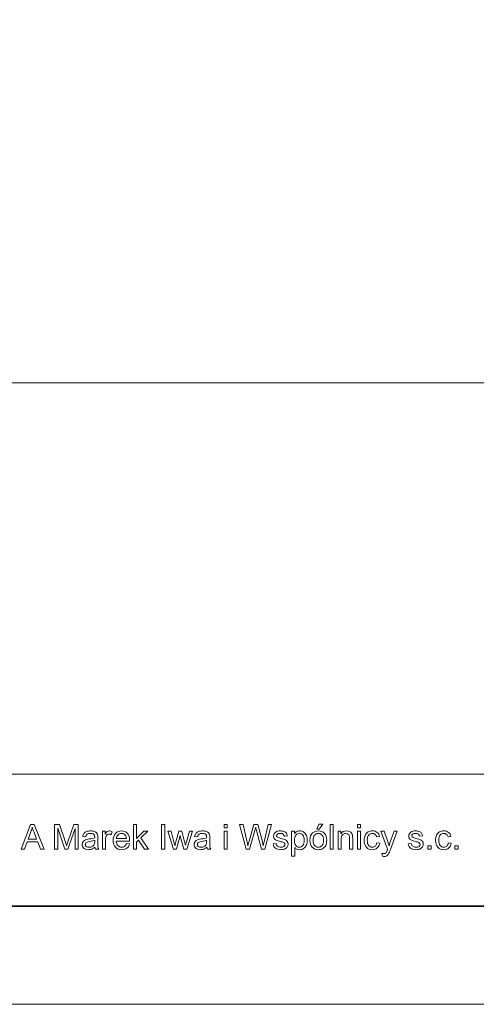
# Model space of a CAD drawing. Units: millimetres. Extents: x -2389 to 2611, y 2740 to 6740.
# Drawn here: x 1508 to 1972, y 2740 to 3740 of the extents above; entities that cross this region are included whole.
import ezdxf

# ---------------------------------------------------------------- set-up
doc = ezdxf.new("R2010")
doc.units = ezdxf.units.MM
doc.header["$MEASUREMENT"] = 0
doc.layers.add('Warstwa 1_Pen_No__1', color=7, linetype='Continuous', lineweight=13)

msp = doc.modelspace()

# ---------------------------------------------------------------- linework, layer by layer
at = {"layer": 'Warstwa 1_Pen_No__1', "linetype": 'Continuous', "flags": 128}
for points in [[(-2388.6, 2740.3), (2611.4, 2740.3), (2611.4, 6740.3), (-2388.6, 6740.3)], [(-2288.6, 2840.3), (2511.4, 2840.3), (2511.4, 6640.3), (-2288.6, 6640.3)], [(540.4, 2839.7), (2511.4, 2839.7), (2511.4, 3371.5), (540.4, 3371.5)], [(540.4, 2839.7), (2511.4, 2839.7), (2511.4, 2974), (540.4, 2974)]]:
    msp.add_lwpolyline(points, close=True, dxfattribs=at)
at = {"layer": 'Warstwa 1_Pen_No__1', "linetype": 'Continuous'}
for points, knots in [([(1509.6, 2897.7), (1509.6, 2897.7), (1519.3, 2923), (1519.3, 2923), (1519.3, 2923), (1522.9, 2923), (1522.9, 2923), (1522.9, 2923), (1533.2, 2897.7), (1533.2, 2897.7), (1533.2, 2897.7), (1529.4, 2897.7), (1529.4, 2897.7), (1529.4, 2897.7), (1526.5, 2905.3), (1526.5, 2905.3), (1526.5, 2905.3), (1515.9, 2905.3), (1515.9, 2905.3), (1515.9, 2905.3), (1513.1, 2897.7), (1513.1, 2897.7), (1513.1, 2897.7), (1509.6, 2897.7), (1509.6, 2897.7), (1509.6, 2897.7), (1509.6, 2897.7), (1509.6, 2897.7)], [0, 0, 0, 0, 1, 1, 1, 2, 2, 2, 3, 3, 3, 4, 4, 4, 5, 5, 5, 6, 6, 6, 7, 7, 7, 8, 8, 8, 9, 9, 9, 9]), ([(1516.9, 2908.1), (1516.9, 2908.1), (1525.4, 2908.1), (1525.4, 2908.1), (1525.4, 2908.1), (1522.8, 2915.1), (1522.8, 2915.1), (1522, 2917.2), (1521.4, 2918.9), (1521, 2920.3)], [0, 0, 0, 0, 1, 1, 1, 2, 2, 2, 3, 3, 3, 3]), ([(1521, 2920.3), (1520.7, 2918.7), (1520.2, 2917.1), (1519.6, 2915.5), (1519.6, 2915.5), (1516.9, 2908.1), (1516.9, 2908.1)], [0, 0, 0, 0, 1, 1, 1, 2, 2, 2, 2]), ([(1543.6, 2897.7), (1543.6, 2897.7), (1543.6, 2923), (1543.6, 2923), (1543.6, 2923), (1548.7, 2923), (1548.7, 2923), (1548.7, 2923), (1554.7, 2905.1), (1554.7, 2905.1), (1555.2, 2903.4), (1555.6, 2902.2), (1555.9, 2901.3)], [0, 0, 0, 0, 1, 1, 1, 2, 2, 2, 3, 3, 3, 4, 4, 4, 4]), ([(1555.9, 2901.3), (1556.1, 2902.2), (1556.6, 2903.6), (1557.2, 2905.4), (1557.2, 2905.4), (1563.2, 2923), (1563.2, 2923), (1563.2, 2923), (1567.7, 2923), (1567.7, 2923), (1567.7, 2923), (1567.7, 2897.7), (1567.7, 2897.7), (1567.7, 2897.7), (1564.5, 2897.7), (1564.5, 2897.7), (1564.5, 2897.7), (1564.5, 2918.8), (1564.5, 2918.8), (1564.5, 2918.8), (1557.2, 2897.7), (1557.2, 2897.7), (1557.2, 2897.7), (1554.2, 2897.7), (1554.2, 2897.7), (1554.2, 2897.7), (1546.9, 2919.2), (1546.9, 2919.2), (1546.9, 2919.2), (1546.9, 2897.7), (1546.9, 2897.7), (1546.9, 2897.7), (1543.6, 2897.7), (1543.6, 2897.7)], [0, 0, 0, 0, 1, 1, 1, 2, 2, 2, 3, 3, 3, 4, 4, 4, 5, 5, 5, 6, 6, 6, 7, 7, 7, 8, 8, 8, 9, 9, 9, 10, 10, 10, 11, 11, 11, 11]), ([(1623.7, 2897.7), (1623.7, 2897.7), (1623.7, 2923), (1623.7, 2923), (1623.7, 2923), (1626.8, 2923), (1626.8, 2923), (1626.8, 2923), (1626.8, 2908.6), (1626.8, 2908.6), (1626.8, 2908.6), (1634.2, 2916), (1634.2, 2916), (1634.2, 2916), (1638.2, 2916), (1638.2, 2916), (1638.2, 2916), (1631.2, 2909.2), (1631.2, 2909.2), (1631.2, 2909.2), (1638.9, 2897.7), (1638.9, 2897.7), (1638.9, 2897.7), (1635.1, 2897.7), (1635.1, 2897.7), (1635.1, 2897.7), (1629, 2907.1), (1629, 2907.1), (1629, 2907.1), (1626.8, 2904.9), (1626.8, 2904.9), (1626.8, 2904.9), (1626.8, 2897.7), (1626.8, 2897.7), (1626.8, 2897.7), (1623.7, 2897.7), (1623.7, 2897.7), (1623.7, 2897.7), (1623.7, 2897.7), (1623.7, 2897.7)], [0, 0, 0, 0, 1, 1, 1, 2, 2, 2, 3, 3, 3, 4, 4, 4, 5, 5, 5, 6, 6, 6, 7, 7, 7, 8, 8, 8, 9, 9, 9, 10, 10, 10, 11, 11, 11, 12, 12, 12, 13, 13, 13, 13]), ([(1652.1, 2897.7), (1652.1, 2897.7), (1652.1, 2923), (1652.1, 2923), (1652.1, 2923), (1655.5, 2923), (1655.5, 2923), (1655.5, 2923), (1655.5, 2897.7), (1655.5, 2897.7), (1655.5, 2897.7), (1652.1, 2897.7), (1652.1, 2897.7), (1652.1, 2897.7), (1652.1, 2897.7), (1652.1, 2897.7)], [0, 0, 0, 0, 1, 1, 1, 2, 2, 2, 3, 3, 3, 4, 4, 4, 5, 5, 5, 5]), ([(1715.9, 2919.4), (1715.9, 2919.4), (1715.9, 2923), (1715.9, 2923), (1715.9, 2923), (1719, 2923), (1719, 2923), (1719, 2923), (1719, 2919.4), (1719, 2919.4), (1719, 2919.4), (1715.9, 2919.4), (1715.9, 2919.4), (1715.9, 2919.4), (1715.9, 2919.4), (1715.9, 2919.4)], [0, 0, 0, 0, 1, 1, 1, 2, 2, 2, 3, 3, 3, 4, 4, 4, 5, 5, 5, 5]), ([(1738.3, 2897.7), (1738.3, 2897.7), (1731.6, 2923), (1731.6, 2923), (1731.6, 2923), (1735, 2923), (1735, 2923), (1735, 2923), (1738.9, 2906.4), (1738.9, 2906.4), (1739.3, 2904.7), (1739.6, 2902.9), (1739.9, 2901.2)], [0, 0, 0, 0, 1, 1, 1, 2, 2, 2, 3, 3, 3, 4, 4, 4, 4]), ([(1739.9, 2901.2), (1740.6, 2903.9), (1741, 2905.5), (1741.1, 2905.9), (1741.1, 2905.9), (1745.9, 2923), (1745.9, 2923), (1745.9, 2923), (1749.9, 2923), (1749.9, 2923), (1749.9, 2923), (1753.5, 2910.2), (1753.5, 2910.2), (1754.4, 2907), (1755.1, 2904), (1755.5, 2901.2)], [0, 0, 0, 0, 1, 1, 1, 2, 2, 2, 3, 3, 3, 4, 4, 4, 5, 5, 5, 5]), ([(1755.5, 2901.2), (1755.8, 2902.8), (1756.2, 2904.7), (1756.8, 2906.7), (1756.8, 2906.7), (1760.7, 2923), (1760.7, 2923), (1760.7, 2923), (1764.1, 2923), (1764.1, 2923), (1764.1, 2923), (1757.2, 2897.7), (1757.2, 2897.7), (1757.2, 2897.7), (1753.9, 2897.7), (1753.9, 2897.7), (1753.9, 2897.7), (1748.6, 2916.9), (1748.6, 2916.9), (1748.2, 2918.5), (1747.9, 2919.5), (1747.8, 2919.9)], [0, 0, 0, 0, 1, 1, 1, 2, 2, 2, 3, 3, 3, 4, 4, 4, 5, 5, 5, 6, 6, 6, 7, 7, 7, 7]), ([(1809.8, 2918.3), (1809.8, 2918.3), (1812.1, 2923.1), (1812.1, 2923.1), (1812.1, 2923.1), (1816.1, 2923.1), (1816.1, 2923.1), (1816.1, 2923.1), (1812.3, 2918.3), (1812.3, 2918.3), (1812.3, 2918.3), (1809.8, 2918.3), (1809.8, 2918.3), (1809.8, 2918.3), (1809.8, 2918.3), (1809.8, 2918.3)], [0, 0, 0, 0, 1, 1, 1, 2, 2, 2, 3, 3, 3, 4, 4, 4, 5, 5, 5, 5]), ([(1823.6, 2897.7), (1823.6, 2897.7), (1823.6, 2923), (1823.6, 2923), (1823.6, 2923), (1826.7, 2923), (1826.7, 2923), (1826.7, 2923), (1826.7, 2897.7), (1826.7, 2897.7), (1826.7, 2897.7), (1823.6, 2897.7), (1823.6, 2897.7), (1823.6, 2897.7), (1823.6, 2897.7), (1823.6, 2897.7)], [0, 0, 0, 0, 1, 1, 1, 2, 2, 2, 3, 3, 3, 4, 4, 4, 5, 5, 5, 5]), ([(1851.2, 2919.4), (1851.2, 2919.4), (1851.2, 2923), (1851.2, 2923), (1851.2, 2923), (1854.3, 2923), (1854.3, 2923), (1854.3, 2923), (1854.3, 2919.4), (1854.3, 2919.4), (1854.3, 2919.4), (1851.2, 2919.4), (1851.2, 2919.4), (1851.2, 2919.4), (1851.2, 2919.4), (1851.2, 2919.4)], [0, 0, 0, 0, 1, 1, 1, 2, 2, 2, 3, 3, 3, 4, 4, 4, 5, 5, 5, 5]), ([(1576.8, 2913.1), (1576.1, 2912.6), (1575.6, 2911.7), (1575.3, 2910.4), (1575.3, 2910.4), (1572.2, 2910.8), (1572.2, 2910.8), (1572.5, 2912.1), (1573, 2913.1), (1573.6, 2913.9)], [0, 0, 0, 0, 1, 1, 1, 2, 2, 2, 3, 3, 3, 3]), ([(1573.6, 2913.9), (1574.2, 2914.7), (1575.1, 2915.3), (1576.3, 2915.8), (1577.5, 2916.2), (1578.9, 2916.4), (1580.5, 2916.4), (1582, 2916.4), (1583.3, 2916.2), (1584.3, 2915.9)], [0, 0, 0, 0, 1, 1, 1, 2, 2, 2, 3, 3, 3, 3]), ([(1583.6, 2912.8), (1582.8, 2913.5), (1581.6, 2913.8), (1580, 2913.8), (1578.6, 2913.8), (1577.5, 2913.6), (1576.8, 2913.1)], [0, 0, 0, 0, 1, 1, 1, 2, 2, 2, 2]), ([(1584.4, 2909.3), (1584.4, 2909.7), (1584.4, 2910), (1584.4, 2910.1), (1584.4, 2911.4), (1584.1, 2912.3), (1583.6, 2912.8)], [0, 0, 0, 0, 1, 1, 1, 2, 2, 2, 2]), ([(1587.4, 2912.4), (1587.5, 2911.8), (1587.6, 2910.9), (1587.6, 2909.5), (1587.6, 2909.5), (1587.6, 2905.4), (1587.6, 2905.4), (1587.6, 2902.5), (1587.6, 2900.7), (1587.8, 2899.9)], [0, 0, 0, 0, 1, 1, 1, 2, 2, 2, 3, 3, 3, 3]), ([(1592.3, 2897.7), (1592.3, 2897.7), (1592.3, 2916), (1592.3, 2916), (1592.3, 2916), (1595.1, 2916), (1595.1, 2916), (1595.1, 2916), (1595.1, 2913.2), (1595.1, 2913.2), (1595.8, 2914.5), (1596.5, 2915.4), (1597.1, 2915.8)], [0, 0, 0, 0, 1, 1, 1, 2, 2, 2, 3, 3, 3, 4, 4, 4, 4]), ([(1595.9, 2910.9), (1595.6, 2909.8), (1595.4, 2908.6), (1595.4, 2907.3), (1595.4, 2907.3), (1595.4, 2897.7), (1595.4, 2897.7), (1595.4, 2897.7), (1592.3, 2897.7), (1592.3, 2897.7)], [0, 0, 0, 0, 1, 1, 1, 2, 2, 2, 3, 3, 3, 3]), ([(1597.1, 2915.8), (1597.7, 2916.2), (1598.4, 2916.4), (1599.1, 2916.4), (1600.1, 2916.4), (1601.2, 2916.1), (1602.3, 2915.4), (1602.3, 2915.4), (1601.2, 2912.5), (1601.2, 2912.5), (1600.4, 2913), (1599.7, 2913.2), (1598.9, 2913.2), (1598.2, 2913.2), (1597.6, 2913), (1597.1, 2912.6)], [0, 0, 0, 0, 1, 1, 1, 2, 2, 2, 3, 3, 3, 4, 4, 4, 5, 5, 5, 5]), ([(1605.4, 2899.8), (1603.9, 2901.4), (1603.1, 2903.7), (1603.1, 2906.7), (1603.1, 2909.8), (1603.9, 2912.2), (1605.5, 2913.9)], [0, 0, 0, 0, 1, 1, 1, 2, 2, 2, 2]), ([(1605.5, 2913.9), (1607, 2915.6), (1609.1, 2916.4), (1611.6, 2916.4), (1614.1, 2916.4), (1616.1, 2915.6), (1617.6, 2913.9)], [0, 0, 0, 0, 1, 1, 1, 2, 2, 2, 2]), ([(1617.6, 2913.9), (1619.2, 2912.2), (1619.9, 2909.9), (1619.9, 2906.9), (1619.9, 2906.7), (1619.9, 2906.4), (1619.9, 2906.1), (1619.9, 2906.1), (1606.3, 2906.1), (1606.3, 2906.1), (1606.4, 2904), (1607, 2902.5), (1608, 2901.4)], [0, 0, 0, 0, 1, 1, 1, 2, 2, 2, 3, 3, 3, 4, 4, 4, 4]), ([(1615.5, 2912.1), (1614.5, 2913.3), (1613.2, 2913.9), (1611.7, 2913.9), (1610.2, 2913.9), (1609, 2913.4), (1608.1, 2912.4), (1607.1, 2911.5), (1606.6, 2910.2), (1606.4, 2908.6)], [0, 0, 0, 0, 1, 1, 1, 2, 2, 2, 3, 3, 3, 3]), ([(1606.4, 2908.6), (1606.4, 2908.6), (1616.7, 2908.6), (1616.7, 2908.6), (1616.5, 2910.1), (1616.1, 2911.3), (1615.5, 2912.1)], [0, 0, 0, 0, 1, 1, 1, 2, 2, 2, 2]), ([(1664.3, 2897.7), (1664.3, 2897.7), (1658.7, 2916), (1658.7, 2916), (1658.7, 2916), (1662, 2916), (1662, 2916), (1662, 2916), (1664.9, 2905.4), (1664.9, 2905.4), (1664.9, 2905.4), (1665.9, 2901.5), (1665.9, 2901.5), (1666, 2901.7), (1666.3, 2903), (1666.9, 2905.3), (1666.9, 2905.3), (1669.8, 2916), (1669.8, 2916), (1669.8, 2916), (1673, 2916), (1673, 2916), (1673, 2916), (1675.7, 2905.4), (1675.7, 2905.4), (1675.7, 2905.4), (1676.6, 2901.9), (1676.6, 2901.9), (1676.6, 2901.9), (1677.7, 2905.4), (1677.7, 2905.4), (1677.7, 2905.4), (1680.8, 2916), (1680.8, 2916), (1680.8, 2916), (1683.8, 2916), (1683.8, 2916), (1683.8, 2916), (1678.1, 2897.7), (1678.1, 2897.7), (1678.1, 2897.7), (1674.9, 2897.7), (1674.9, 2897.7), (1674.9, 2897.7), (1672, 2908.7), (1672, 2908.7), (1672, 2908.7), (1671.3, 2911.8), (1671.3, 2911.8), (1671.3, 2911.8), (1667.6, 2897.7), (1667.6, 2897.7), (1667.6, 2897.7), (1664.3, 2897.7), (1664.3, 2897.7), (1664.3, 2897.7), (1664.3, 2897.7), (1664.3, 2897.7)], [0, 0, 0, 0, 1, 1, 1, 2, 2, 2, 3, 3, 3, 4, 4, 4, 5, 5, 5, 6, 6, 6, 7, 7, 7, 8, 8, 8, 9, 9, 9, 10, 10, 10, 11, 11, 11, 12, 12, 12, 13, 13, 13, 14, 14, 14, 15, 15, 15, 16, 16, 16, 17, 17, 17, 18, 18, 18, 19, 19, 19, 19]), ([(1690.5, 2913.1), (1689.8, 2912.6), (1689.3, 2911.7), (1689, 2910.4), (1689, 2910.4), (1685.9, 2910.8), (1685.9, 2910.8), (1686.2, 2912.1), (1686.7, 2913.1), (1687.3, 2913.9)], [0, 0, 0, 0, 1, 1, 1, 2, 2, 2, 3, 3, 3, 3]), ([(1687.3, 2913.9), (1687.9, 2914.7), (1688.8, 2915.3), (1690, 2915.8), (1691.2, 2916.2), (1692.6, 2916.4), (1694.2, 2916.4), (1695.7, 2916.4), (1697, 2916.2), (1698, 2915.9)], [0, 0, 0, 0, 1, 1, 1, 2, 2, 2, 3, 3, 3, 3]), ([(1697.3, 2912.8), (1696.5, 2913.5), (1695.3, 2913.8), (1693.7, 2913.8), (1692.3, 2913.8), (1691.2, 2913.6), (1690.5, 2913.1)], [0, 0, 0, 0, 1, 1, 1, 2, 2, 2, 2]), ([(1698.1, 2909.3), (1698.1, 2909.7), (1698.1, 2910), (1698.1, 2910.1), (1698.1, 2911.4), (1697.8, 2912.3), (1697.3, 2912.8)], [0, 0, 0, 0, 1, 1, 1, 2, 2, 2, 2]), ([(1701.1, 2912.4), (1701.2, 2911.8), (1701.3, 2910.9), (1701.3, 2909.5), (1701.3, 2909.5), (1701.3, 2905.4), (1701.3, 2905.4), (1701.3, 2902.5), (1701.3, 2900.7), (1701.5, 2899.9)], [0, 0, 0, 0, 1, 1, 1, 2, 2, 2, 3, 3, 3, 3]), ([(1715.9, 2897.7), (1715.9, 2897.7), (1715.9, 2916), (1715.9, 2916), (1715.9, 2916), (1719, 2916), (1719, 2916), (1719, 2916), (1719, 2897.7), (1719, 2897.7), (1719, 2897.7), (1715.9, 2897.7), (1715.9, 2897.7), (1715.9, 2897.7), (1715.9, 2897.7), (1715.9, 2897.7)], [0, 0, 0, 0, 1, 1, 1, 2, 2, 2, 3, 3, 3, 4, 4, 4, 5, 5, 5, 5]), ([(1747.8, 2919.9), (1747.6, 2918.7), (1747.3, 2917.8), (1747.1, 2916.9), (1747.1, 2916.9), (1741.7, 2897.7), (1741.7, 2897.7), (1741.7, 2897.7), (1738.3, 2897.7), (1738.3, 2897.7)], [0, 0, 0, 0, 1, 1, 1, 2, 2, 2, 3, 3, 3, 3]), ([(1768.8, 2906.9), (1767.9, 2907.4), (1767.2, 2907.9), (1766.8, 2908.7), (1766.3, 2909.4), (1766.1, 2910.2), (1766.1, 2911.1), (1766.1, 2912), (1766.3, 2912.7), (1766.6, 2913.4)], [0, 0, 0, 0, 1, 1, 1, 2, 2, 2, 3, 3, 3, 3]), ([(1770, 2913.1), (1769.4, 2912.7), (1769.1, 2912.1), (1769.1, 2911.5), (1769.1, 2911.1), (1769.2, 2910.7), (1769.5, 2910.4)], [0, 0, 0, 0, 1, 1, 1, 2, 2, 2, 2]), ([(1775.8, 2913.1), (1775.2, 2913.6), (1774.2, 2913.9), (1773, 2913.9), (1771.6, 2913.9), (1770.6, 2913.6), (1770, 2913.1)], [0, 0, 0, 0, 1, 1, 1, 2, 2, 2, 2]), ([(1770.1, 2916), (1771, 2916.3), (1771.9, 2916.4), (1772.8, 2916.4), (1774.2, 2916.4), (1775.5, 2916.2), (1776.6, 2915.8), (1777.7, 2915.4), (1778.5, 2914.8), (1779, 2914.1)], [0, 0, 0, 0, 1, 1, 1, 2, 2, 2, 3, 3, 3, 3]), ([(1779, 2914.1), (1779.5, 2913.4), (1779.9, 2912.5), (1780.1, 2911.3), (1780.1, 2911.3), (1777, 2910.9), (1777, 2910.9), (1776.9, 2911.8), (1776.5, 2912.5), (1775.8, 2913.1)], [0, 0, 0, 0, 1, 1, 1, 2, 2, 2, 3, 3, 3, 3]), ([(1784.4, 2890.7), (1784.4, 2890.7), (1784.4, 2916), (1784.4, 2916), (1784.4, 2916), (1787.3, 2916), (1787.3, 2916), (1787.3, 2916), (1787.3, 2913.6), (1787.3, 2913.6), (1787.9, 2914.5), (1788.7, 2915.2), (1789.5, 2915.7)], [0, 0, 0, 0, 1, 1, 1, 2, 2, 2, 3, 3, 3, 4, 4, 4, 4]), ([(1795.7, 2912.2), (1794.8, 2913.4), (1793.6, 2914), (1792.3, 2914), (1791, 2914), (1789.8, 2913.4), (1788.8, 2912.1), (1787.8, 2910.9), (1787.2, 2909.1), (1787.2, 2906.7)], [0, 0, 0, 0, 1, 1, 1, 2, 2, 2, 3, 3, 3, 3]), ([(1789.5, 2915.7), (1790.4, 2916.2), (1791.4, 2916.4), (1792.6, 2916.4), (1794.1, 2916.4), (1795.5, 2916), (1796.7, 2915.2)], [0, 0, 0, 0, 1, 1, 1, 2, 2, 2, 2]), ([(1795.7, 2901.6), (1796.7, 2902.7), (1797.2, 2904.6), (1797.2, 2907), (1797.2, 2909.3), (1796.7, 2911.1), (1795.7, 2912.2)], [0, 0, 0, 0, 1, 1, 1, 2, 2, 2, 2]), ([(1799.4, 2911.8), (1800, 2910.3), (1800.3, 2908.7), (1800.3, 2907), (1800.3, 2905.1), (1800, 2903.4), (1799.3, 2901.9)], [0, 0, 0, 0, 1, 1, 1, 2, 2, 2, 2]), ([(1802.9, 2906.8), (1802.9, 2910.2), (1803.8, 2912.7), (1805.7, 2914.4), (1807.3, 2915.7), (1809.2, 2916.4), (1811.5, 2916.4), (1814, 2916.4), (1816.1, 2915.6), (1817.7, 2913.9)], [0, 0, 0, 0, 1, 1, 1, 2, 2, 2, 3, 3, 3, 3]), ([(1815.3, 2901.6), (1816.3, 2902.8), (1816.9, 2904.5), (1816.9, 2906.9), (1816.9, 2909.2), (1816.3, 2910.9), (1815.3, 2912.1), (1814.3, 2913.3), (1813, 2913.8), (1811.5, 2913.8), (1809.9, 2913.8), (1808.7, 2913.3), (1807.6, 2912.1), (1806.6, 2910.9), (1806.1, 2909.2), (1806.1, 2906.8)], [0, 0, 0, 0, 1, 1, 1, 2, 2, 2, 3, 3, 3, 4, 4, 4, 5, 5, 5, 5]), ([(1817.7, 2913.9), (1819.3, 2912.3), (1820, 2910), (1820, 2907.1), (1820, 2904.7), (1819.7, 2902.9), (1819, 2901.5)], [0, 0, 0, 0, 1, 1, 1, 2, 2, 2, 2]), ([(1831.5, 2897.7), (1831.5, 2897.7), (1831.5, 2916), (1831.5, 2916), (1831.5, 2916), (1834.3, 2916), (1834.3, 2916), (1834.3, 2916), (1834.3, 2913.4), (1834.3, 2913.4), (1835.7, 2915.4), (1837.6, 2916.4), (1840.1, 2916.4), (1841.2, 2916.4), (1842.2, 2916.2), (1843.2, 2915.8)], [0, 0, 0, 0, 1, 1, 1, 2, 2, 2, 3, 3, 3, 4, 4, 4, 5, 5, 5, 5]), ([(1836.1, 2912.5), (1835.1, 2911.6), (1834.6, 2910), (1834.6, 2907.7), (1834.6, 2907.7), (1834.6, 2897.7), (1834.6, 2897.7), (1834.6, 2897.7), (1831.5, 2897.7), (1831.5, 2897.7)], [0, 0, 0, 0, 1, 1, 1, 2, 2, 2, 3, 3, 3, 3]), ([(1841.6, 2913.2), (1841, 2913.5), (1840.3, 2913.7), (1839.5, 2913.7), (1838.2, 2913.7), (1837, 2913.3), (1836.1, 2912.5)], [0, 0, 0, 0, 1, 1, 1, 2, 2, 2, 2]), ([(1846.2, 2912), (1846.3, 2911.4), (1846.4, 2910.4), (1846.4, 2908.9), (1846.4, 2908.9), (1846.4, 2897.7), (1846.4, 2897.7), (1846.4, 2897.7), (1843.3, 2897.7), (1843.3, 2897.7), (1843.3, 2897.7), (1843.3, 2908.8), (1843.3, 2908.8), (1843.3, 2910.1), (1843.2, 2911), (1842.9, 2911.7)], [0, 0, 0, 0, 1, 1, 1, 2, 2, 2, 3, 3, 3, 4, 4, 4, 5, 5, 5, 5]), ([(1851.2, 2897.7), (1851.2, 2897.7), (1851.2, 2916), (1851.2, 2916), (1851.2, 2916), (1854.3, 2916), (1854.3, 2916), (1854.3, 2916), (1854.3, 2897.7), (1854.3, 2897.7), (1854.3, 2897.7), (1851.2, 2897.7), (1851.2, 2897.7), (1851.2, 2897.7), (1851.2, 2897.7), (1851.2, 2897.7)], [0, 0, 0, 0, 1, 1, 1, 2, 2, 2, 3, 3, 3, 4, 4, 4, 5, 5, 5, 5]), ([(1860.3, 2899.7), (1858.8, 2901.4), (1858, 2903.7), (1858, 2906.8), (1858, 2908.8), (1858.4, 2910.5), (1859, 2912)], [0, 0, 0, 0, 1, 1, 1, 2, 2, 2, 2]), ([(1862.7, 2912.2), (1861.7, 2911.1), (1861.2, 2909.3), (1861.2, 2906.9), (1861.2, 2904.4), (1861.7, 2902.6), (1862.6, 2901.5), (1863.6, 2900.4), (1864.8, 2899.8), (1866.3, 2899.8), (1867.5, 2899.8), (1868.5, 2900.2), (1869.4, 2901), (1870.2, 2901.7), (1870.7, 2902.8), (1870.9, 2904.4)], [0, 0, 0, 0, 1, 1, 1, 2, 2, 2, 3, 3, 3, 4, 4, 4, 5, 5, 5, 5]), ([(1862, 2915.3), (1863.3, 2916), (1864.8, 2916.4), (1866.4, 2916.4), (1868.4, 2916.4), (1870, 2915.9), (1871.2, 2914.9)], [0, 0, 0, 0, 1, 1, 1, 2, 2, 2, 2]), ([(1869.1, 2912.9), (1868.4, 2913.5), (1867.5, 2913.9), (1866.5, 2913.9), (1864.9, 2913.9), (1863.7, 2913.3), (1862.7, 2912.2)], [0, 0, 0, 0, 1, 1, 1, 2, 2, 2, 2]), ([(1871.2, 2914.9), (1872.5, 2913.9), (1873.3, 2912.5), (1873.7, 2910.6), (1873.7, 2910.6), (1870.7, 2910.2), (1870.7, 2910.2), (1870.4, 2911.4), (1869.9, 2912.3), (1869.1, 2912.9)], [0, 0, 0, 0, 1, 1, 1, 2, 2, 2, 3, 3, 3, 3]), ([(1881.5, 2896.9), (1881.6, 2897.1), (1881.7, 2897.3), (1881.8, 2897.7), (1881.8, 2897.7), (1874.9, 2916), (1874.9, 2916), (1874.9, 2916), (1878.2, 2916), (1878.2, 2916), (1878.2, 2916), (1882, 2905.4), (1882, 2905.4), (1882.5, 2904.1), (1882.9, 2902.6), (1883.3, 2901.2)], [0, 0, 0, 0, 1, 1, 1, 2, 2, 2, 3, 3, 3, 4, 4, 4, 5, 5, 5, 5]), ([(1883.3, 2901.2), (1883.7, 2902.6), (1884.1, 2904), (1884.6, 2905.3), (1884.6, 2905.3), (1888.5, 2916), (1888.5, 2916), (1888.5, 2916), (1891.6, 2916), (1891.6, 2916), (1891.6, 2916), (1884.7, 2897.4), (1884.7, 2897.4), (1883.9, 2895.4), (1883.3, 2894), (1882.9, 2893.2)], [0, 0, 0, 0, 1, 1, 1, 2, 2, 2, 3, 3, 3, 4, 4, 4, 5, 5, 5, 5]), ([(1906, 2906.9), (1905.1, 2907.4), (1904.5, 2907.9), (1904, 2908.7), (1903.6, 2909.4), (1903.3, 2910.2), (1903.3, 2911.1), (1903.3, 2912), (1903.5, 2912.7), (1903.9, 2913.4)], [0, 0, 0, 0, 1, 1, 1, 2, 2, 2, 3, 3, 3, 3]), ([(1907.2, 2913.1), (1906.6, 2912.7), (1906.3, 2912.1), (1906.3, 2911.5), (1906.3, 2911.1), (1906.5, 2910.7), (1906.7, 2910.4)], [0, 0, 0, 0, 1, 1, 1, 2, 2, 2, 2]), ([(1913.1, 2913.1), (1912.4, 2913.6), (1911.5, 2913.9), (1910.3, 2913.9), (1908.9, 2913.9), (1907.9, 2913.6), (1907.2, 2913.1)], [0, 0, 0, 0, 1, 1, 1, 2, 2, 2, 2]), ([(1907.4, 2916), (1908.2, 2916.3), (1909.1, 2916.4), (1910.1, 2916.4), (1911.5, 2916.4), (1912.8, 2916.2), (1913.8, 2915.8), (1914.9, 2915.4), (1915.7, 2914.8), (1916.3, 2914.1)], [0, 0, 0, 0, 1, 1, 1, 2, 2, 2, 3, 3, 3, 3]), ([(1916.3, 2914.1), (1916.8, 2913.4), (1917.1, 2912.5), (1917.3, 2911.3), (1917.3, 2911.3), (1914.3, 2910.9), (1914.3, 2910.9), (1914.1, 2911.8), (1913.7, 2912.5), (1913.1, 2913.1)], [0, 0, 0, 0, 1, 1, 1, 2, 2, 2, 3, 3, 3, 3]), ([(1932.8, 2899.7), (1931.3, 2901.4), (1930.5, 2903.7), (1930.5, 2906.8), (1930.5, 2908.8), (1930.9, 2910.5), (1931.5, 2912)], [0, 0, 0, 0, 1, 1, 1, 2, 2, 2, 2]), ([(1935.2, 2912.2), (1934.2, 2911.1), (1933.7, 2909.3), (1933.7, 2906.9), (1933.7, 2904.4), (1934.2, 2902.6), (1935.2, 2901.5), (1936.1, 2900.4), (1937.3, 2899.8), (1938.8, 2899.8), (1940.1, 2899.8), (1941.1, 2900.2), (1941.9, 2901), (1942.7, 2901.7), (1943.2, 2902.8), (1943.4, 2904.4)], [0, 0, 0, 0, 1, 1, 1, 2, 2, 2, 3, 3, 3, 4, 4, 4, 5, 5, 5, 5]), ([(1934.5, 2915.3), (1935.9, 2916), (1937.3, 2916.4), (1938.9, 2916.4), (1940.9, 2916.4), (1942.5, 2915.9), (1943.8, 2914.9)], [0, 0, 0, 0, 1, 1, 1, 2, 2, 2, 2]), ([(1941.7, 2912.9), (1940.9, 2913.5), (1940, 2913.9), (1939, 2913.9), (1937.4, 2913.9), (1936.2, 2913.3), (1935.2, 2912.2)], [0, 0, 0, 0, 1, 1, 1, 2, 2, 2, 2]), ([(1943.8, 2914.9), (1945, 2913.9), (1945.8, 2912.5), (1946.2, 2910.6), (1946.2, 2910.6), (1943.2, 2910.2), (1943.2, 2910.2), (1942.9, 2911.4), (1942.4, 2912.3), (1941.7, 2912.9)], [0, 0, 0, 0, 1, 1, 1, 2, 2, 2, 3, 3, 3, 3]), ([(1573.3, 2898.8), (1572.2, 2899.7), (1571.7, 2901), (1571.7, 2902.5), (1571.7, 2903.4), (1571.9, 2904.2), (1572.3, 2905)], [0, 0, 0, 0, 1, 1, 1, 2, 2, 2, 2]), ([(1575.4, 2904.1), (1575.1, 2903.6), (1575, 2903.1), (1575, 2902.6), (1575, 2901.8), (1575.3, 2901.1), (1575.9, 2900.5)], [0, 0, 0, 0, 1, 1, 1, 2, 2, 2, 2]), ([(1575.9, 2900.5), (1576.6, 2900), (1577.5, 2899.7), (1578.7, 2899.7), (1579.9, 2899.7), (1580.9, 2900), (1581.9, 2900.5), (1582.8, 2901), (1583.5, 2901.7), (1583.9, 2902.6)], [0, 0, 0, 0, 1, 1, 1, 2, 2, 2, 3, 3, 3, 3]), ([(1576.1, 2907.8), (1576.7, 2907.9), (1577.7, 2908.1), (1578.9, 2908.2), (1581.4, 2908.5), (1583.2, 2908.9), (1584.4, 2909.3)], [0, 0, 0, 0, 1, 1, 1, 2, 2, 2, 2]), ([(1583.9, 2902.6), (1584.3, 2903.3), (1584.4, 2904.4), (1584.4, 2905.7), (1584.4, 2905.7), (1584.4, 2906.9), (1584.4, 2906.9)], [0, 0, 0, 0, 1, 1, 1, 2, 2, 2, 2]), ([(1608, 2901.4), (1609, 2900.4), (1610.3, 2899.8), (1611.8, 2899.8), (1612.9, 2899.8), (1613.9, 2900.1), (1614.7, 2900.7)], [0, 0, 0, 0, 1, 1, 1, 2, 2, 2, 2]), ([(1616.6, 2903.6), (1616.6, 2903.6), (1619.8, 2903.2), (1619.8, 2903.2), (1619.3, 2901.3), (1618.4, 2899.9), (1617, 2898.8)], [0, 0, 0, 0, 1, 1, 1, 2, 2, 2, 2]), ([(1687, 2898.8), (1685.9, 2899.7), (1685.4, 2901), (1685.4, 2902.5), (1685.4, 2903.4), (1685.6, 2904.2), (1686, 2905)], [0, 0, 0, 0, 1, 1, 1, 2, 2, 2, 2]), ([(1689.1, 2904.1), (1688.8, 2903.6), (1688.7, 2903.1), (1688.7, 2902.6), (1688.7, 2901.8), (1689, 2901.1), (1689.6, 2900.5)], [0, 0, 0, 0, 1, 1, 1, 2, 2, 2, 2]), ([(1689.6, 2900.5), (1690.3, 2900), (1691.2, 2899.7), (1692.4, 2899.7), (1693.6, 2899.7), (1694.6, 2900), (1695.6, 2900.5), (1696.5, 2901), (1697.2, 2901.7), (1697.6, 2902.6)], [0, 0, 0, 0, 1, 1, 1, 2, 2, 2, 3, 3, 3, 3]), ([(1689.8, 2907.8), (1690.4, 2907.9), (1691.4, 2908.1), (1692.6, 2908.2), (1695.1, 2908.5), (1696.9, 2908.9), (1698.1, 2909.3)], [0, 0, 0, 0, 1, 1, 1, 2, 2, 2, 2]), ([(1697.6, 2902.6), (1698, 2903.3), (1698.1, 2904.4), (1698.1, 2905.7), (1698.1, 2905.7), (1698.1, 2906.9), (1698.1, 2906.9)], [0, 0, 0, 0, 1, 1, 1, 2, 2, 2, 2]), ([(1765.6, 2903.2), (1765.6, 2903.2), (1768.6, 2903.6), (1768.6, 2903.6), (1768.8, 2902.4), (1769.3, 2901.5), (1770.1, 2900.8)], [0, 0, 0, 0, 1, 1, 1, 2, 2, 2, 2]), ([(1779.9, 2900.1), (1779.2, 2899.2), (1778.4, 2898.5), (1777.2, 2898), (1776.1, 2897.5), (1774.8, 2897.3), (1773.4, 2897.3), (1771, 2897.3), (1769.2, 2897.8), (1767.9, 2898.8), (1766.7, 2899.8), (1765.9, 2901.2), (1765.6, 2903.2)], [0, 0, 0, 0, 1, 1, 1, 2, 2, 2, 3, 3, 3, 4, 4, 4, 4]), ([(1770.1, 2900.8), (1770.8, 2900.2), (1771.9, 2899.8), (1773.4, 2899.8), (1774.8, 2899.8), (1775.8, 2900.1), (1776.5, 2900.7)], [0, 0, 0, 0, 1, 1, 1, 2, 2, 2, 2]), ([(1776.5, 2900.7), (1777.2, 2901.3), (1777.6, 2902), (1777.6, 2902.7), (1777.6, 2903.4), (1777.3, 2904), (1776.7, 2904.4)], [0, 0, 0, 0, 1, 1, 1, 2, 2, 2, 2]), ([(1778, 2907.4), (1778.8, 2907), (1779.5, 2906.4), (1780, 2905.7), (1780.5, 2905), (1780.8, 2904.1), (1780.8, 2903.1), (1780.8, 2902), (1780.5, 2901.1), (1779.9, 2900.1)], [0, 0, 0, 0, 1, 1, 1, 2, 2, 2, 3, 3, 3, 3]), ([(1788.7, 2901.5), (1789.6, 2900.4), (1790.8, 2899.8), (1792.1, 2899.8), (1793.5, 2899.8), (1794.7, 2900.4), (1795.7, 2901.6)], [0, 0, 0, 0, 1, 1, 1, 2, 2, 2, 2]), ([(1807.6, 2901.6), (1808.7, 2900.4), (1809.9, 2899.8), (1811.5, 2899.8), (1813, 2899.8), (1814.3, 2900.4), (1815.3, 2901.6)], [0, 0, 0, 0, 1, 1, 1, 2, 2, 2, 2]), ([(1870.9, 2904.4), (1870.9, 2904.4), (1874, 2904), (1874, 2904), (1873.6, 2901.9), (1872.8, 2900.3), (1871.4, 2899.1)], [0, 0, 0, 0, 1, 1, 1, 2, 2, 2, 2]), ([(1902.8, 2903.2), (1902.8, 2903.2), (1905.9, 2903.6), (1905.9, 2903.6), (1906.1, 2902.4), (1906.5, 2901.5), (1907.3, 2900.8)], [0, 0, 0, 0, 1, 1, 1, 2, 2, 2, 2]), ([(1917.1, 2900.1), (1916.5, 2899.2), (1915.6, 2898.5), (1914.5, 2898), (1913.4, 2897.5), (1912.1, 2897.3), (1910.6, 2897.3), (1908.3, 2897.3), (1906.4, 2897.8), (1905.2, 2898.8), (1904, 2899.8), (1903.2, 2901.2), (1902.8, 2903.2)], [0, 0, 0, 0, 1, 1, 1, 2, 2, 2, 3, 3, 3, 4, 4, 4, 4]), ([(1907.3, 2900.8), (1908.1, 2900.2), (1909.2, 2899.8), (1910.6, 2899.8), (1912, 2899.8), (1913.1, 2900.1), (1913.8, 2900.7)], [0, 0, 0, 0, 1, 1, 1, 2, 2, 2, 2]), ([(1913.8, 2900.7), (1914.5, 2901.3), (1914.8, 2902), (1914.8, 2902.7), (1914.8, 2903.4), (1914.5, 2904), (1913.9, 2904.4)], [0, 0, 0, 0, 1, 1, 1, 2, 2, 2, 2]), ([(1915.2, 2907.4), (1916.1, 2907), (1916.8, 2906.4), (1917.3, 2905.7), (1917.8, 2905), (1918, 2904.1), (1918, 2903.1), (1918, 2902), (1917.7, 2901.1), (1917.1, 2900.1)], [0, 0, 0, 0, 1, 1, 1, 2, 2, 2, 3, 3, 3, 3]), ([(1922.6, 2897.7), (1922.6, 2897.7), (1922.6, 2901.2), (1922.6, 2901.2), (1922.6, 2901.2), (1926.1, 2901.2), (1926.1, 2901.2), (1926.1, 2901.2), (1926.1, 2897.7), (1926.1, 2897.7), (1926.1, 2897.7), (1922.6, 2897.7), (1922.6, 2897.7), (1922.6, 2897.7), (1922.6, 2897.7), (1922.6, 2897.7)], [0, 0, 0, 0, 1, 1, 1, 2, 2, 2, 3, 3, 3, 4, 4, 4, 5, 5, 5, 5]), ([(1943.4, 2904.4), (1943.4, 2904.4), (1946.5, 2904), (1946.5, 2904), (1946.2, 2901.9), (1945.3, 2900.3), (1943.9, 2899.1)], [0, 0, 0, 0, 1, 1, 1, 2, 2, 2, 2]), ([(1950, 2897.7), (1950, 2897.7), (1950, 2901.2), (1950, 2901.2), (1950, 2901.2), (1953.5, 2901.2), (1953.5, 2901.2), (1953.5, 2901.2), (1953.5, 2897.7), (1953.5, 2897.7), (1953.5, 2897.7), (1950, 2897.7), (1950, 2897.7), (1950, 2897.7), (1950, 2897.7), (1950, 2897.7)], [0, 0, 0, 0, 1, 1, 1, 2, 2, 2, 3, 3, 3, 4, 4, 4, 5, 5, 5, 5]), ([(1581.4, 2897.9), (1580.3, 2897.5), (1579.2, 2897.3), (1577.9, 2897.3), (1575.9, 2897.3), (1574.4, 2897.8), (1573.3, 2898.8)], [0, 0, 0, 0, 1, 1, 1, 2, 2, 2, 2]), ([(1587.8, 2899.9), (1587.9, 2899.1), (1588.1, 2898.4), (1588.5, 2897.7), (1588.5, 2897.7), (1585.3, 2897.7), (1585.3, 2897.7), (1585, 2898.3), (1584.8, 2899.1), (1584.7, 2900)], [0, 0, 0, 0, 1, 1, 1, 2, 2, 2, 3, 3, 3, 3]), ([(1617, 2898.8), (1615.7, 2897.8), (1613.9, 2897.3), (1611.8, 2897.3), (1609.1, 2897.3), (1607, 2898.1), (1605.4, 2899.8)], [0, 0, 0, 0, 1, 1, 1, 2, 2, 2, 2]), ([(1695.1, 2897.9), (1694, 2897.5), (1692.9, 2897.3), (1691.6, 2897.3), (1689.6, 2897.3), (1688.1, 2897.8), (1687, 2898.8)], [0, 0, 0, 0, 1, 1, 1, 2, 2, 2, 2]), ([(1701.5, 2899.9), (1701.6, 2899.1), (1701.9, 2898.4), (1702.2, 2897.7), (1702.2, 2897.7), (1699, 2897.7), (1699, 2897.7), (1698.7, 2898.3), (1698.5, 2899.1), (1698.4, 2900)], [0, 0, 0, 0, 1, 1, 1, 2, 2, 2, 3, 3, 3, 3]), ([(1796.4, 2898.5), (1795.1, 2897.7), (1793.8, 2897.3), (1792.3, 2897.3), (1791.3, 2897.3), (1790.4, 2897.5), (1789.6, 2897.9), (1788.7, 2898.4), (1788.1, 2898.9), (1787.5, 2899.6), (1787.5, 2899.6), (1787.5, 2890.7), (1787.5, 2890.7), (1787.5, 2890.7), (1784.4, 2890.7), (1784.4, 2890.7)], [0, 0, 0, 0, 1, 1, 1, 2, 2, 2, 3, 3, 3, 4, 4, 4, 5, 5, 5, 5]), ([(1815.9, 2898.4), (1814.6, 2897.7), (1813.1, 2897.3), (1811.5, 2897.3), (1808.9, 2897.3), (1806.9, 2898.1), (1805.3, 2899.8)], [0, 0, 0, 0, 1, 1, 1, 2, 2, 2, 2]), ([(1871.4, 2899.1), (1870, 2897.9), (1868.3, 2897.3), (1866.3, 2897.3), (1863.8, 2897.3), (1861.8, 2898.1), (1860.3, 2899.7)], [0, 0, 0, 0, 1, 1, 1, 2, 2, 2, 2]), ([(1876.5, 2890.7), (1876.5, 2890.7), (1876.1, 2893.6), (1876.1, 2893.6), (1876.8, 2893.4), (1877.4, 2893.3), (1877.9, 2893.3), (1878.6, 2893.3), (1879.1, 2893.4), (1879.6, 2893.6)], [0, 0, 0, 0, 1, 1, 1, 2, 2, 2, 3, 3, 3, 3]), ([(1881, 2891), (1880.3, 2890.5), (1879.5, 2890.3), (1878.5, 2890.3), (1877.9, 2890.3), (1877.2, 2890.4), (1876.5, 2890.7)], [0, 0, 0, 0, 1, 1, 1, 2, 2, 2, 2]), ([(1943.9, 2899.1), (1942.6, 2897.9), (1940.9, 2897.3), (1938.9, 2897.3), (1936.4, 2897.3), (1934.4, 2898.1), (1932.8, 2899.7)], [0, 0, 0, 0, 1, 1, 1, 2, 2, 2, 2])]:
    msp.add_open_spline(points, degree=3, knots=knots, dxfattribs=at)
for points in [[(1584.3, 2915.9), (1585.3, 2915.5), (1586, 2915), (1586.4, 2914.5)], [(1586.4, 2914.5), (1586.9, 2913.9), (1587.2, 2913.2), (1587.4, 2912.4)], [(1597.1, 2912.6), (1596.6, 2912.2), (1596.2, 2911.6), (1595.9, 2910.9)], [(1698, 2915.9), (1699, 2915.5), (1699.7, 2915), (1700.1, 2914.5)], [(1700.1, 2914.5), (1700.6, 2913.9), (1700.9, 2913.2), (1701.1, 2912.4)], [(1766.6, 2913.4), (1767, 2914.1), (1767.5, 2914.7), (1768.2, 2915.1)], [(1768.2, 2915.1), (1768.6, 2915.5), (1769.3, 2915.8), (1770.1, 2916)], [(1769.5, 2910.4), (1769.7, 2910.1), (1770.1, 2909.8), (1770.6, 2909.6)], [(1796.7, 2915.2), (1797.9, 2914.4), (1798.8, 2913.3), (1799.4, 2911.8)], [(1842.9, 2911.7), (1842.7, 2912.3), (1842.3, 2912.8), (1841.6, 2913.2)], [(1843.2, 2915.8), (1844.1, 2915.4), (1844.8, 2914.9), (1845.2, 2914.2)], [(1845.2, 2914.2), (1845.7, 2913.6), (1846, 2912.8), (1846.2, 2912)], [(1859, 2912), (1859.7, 2913.4), (1860.7, 2914.6), (1862, 2915.3)], [(1903.9, 2913.4), (1904.3, 2914.1), (1904.8, 2914.7), (1905.4, 2915.1)], [(1905.4, 2915.1), (1905.9, 2915.5), (1906.6, 2915.8), (1907.4, 2916)], [(1906.7, 2910.4), (1907, 2910.1), (1907.4, 2909.8), (1907.9, 2909.6)], [(1931.5, 2912), (1932.2, 2913.4), (1933.2, 2914.6), (1934.5, 2915.3)], [(1572.3, 2905), (1572.7, 2905.7), (1573.2, 2906.3), (1573.9, 2906.8)], [(1573.9, 2906.8), (1574.6, 2907.2), (1575.3, 2907.5), (1576.1, 2907.8)], [(1576.7, 2905.1), (1576.1, 2904.9), (1575.7, 2904.5), (1575.4, 2904.1)], [(1579.4, 2905.7), (1578.1, 2905.5), (1577.2, 2905.3), (1576.7, 2905.1)], [(1584.4, 2906.9), (1583.3, 2906.4), (1581.6, 2906), (1579.4, 2905.7)], [(1614.7, 2900.7), (1615.5, 2901.3), (1616.2, 2902.3), (1616.6, 2903.6)], [(1686, 2905), (1686.4, 2905.7), (1686.9, 2906.3), (1687.6, 2906.8)], [(1687.6, 2906.8), (1688.3, 2907.2), (1689, 2907.5), (1689.8, 2907.8)], [(1690.4, 2905.1), (1689.8, 2904.9), (1689.4, 2904.5), (1689.1, 2904.1)], [(1693.1, 2905.7), (1691.8, 2905.5), (1690.9, 2905.3), (1690.4, 2905.1)], [(1698.1, 2906.9), (1697, 2906.4), (1695.3, 2906), (1693.1, 2905.7)], [(1773.5, 2905.4), (1771.2, 2906), (1769.6, 2906.5), (1768.8, 2906.9)], [(1770.6, 2909.6), (1771, 2909.5), (1771.9, 2909.2), (1773.4, 2908.8)], [(1773.4, 2908.8), (1775.6, 2908.2), (1777.1, 2907.7), (1778, 2907.4)], [(1776.7, 2904.4), (1776.2, 2904.7), (1775.2, 2905), (1773.5, 2905.4)], [(1787.2, 2906.7), (1787.2, 2904.4), (1787.7, 2902.6), (1788.7, 2901.5)], [(1799.3, 2901.9), (1798.6, 2900.4), (1797.7, 2899.3), (1796.4, 2898.5)], [(1805.3, 2899.8), (1803.7, 2901.4), (1802.9, 2903.8), (1802.9, 2906.8)], [(1806.1, 2906.8), (1806.1, 2904.5), (1806.6, 2902.7), (1807.6, 2901.6)], [(1819, 2901.5), (1818.3, 2900.2), (1817.3, 2899.2), (1815.9, 2898.4)], [(1910.7, 2905.4), (1908.5, 2906), (1906.9, 2906.5), (1906, 2906.9)], [(1907.9, 2909.6), (1908.2, 2909.5), (1909.1, 2909.2), (1910.6, 2908.8)], [(1910.6, 2908.8), (1912.8, 2908.2), (1914.4, 2907.7), (1915.2, 2907.4)], [(1913.9, 2904.4), (1913.5, 2904.7), (1912.4, 2905), (1910.7, 2905.4)], [(1584.7, 2900), (1583.5, 2899), (1582.4, 2898.3), (1581.4, 2897.9)], [(1698.4, 2900), (1697.2, 2899), (1696.1, 2898.3), (1695.1, 2897.9)], [(1879.6, 2893.6), (1880, 2893.9), (1880.3, 2894.2), (1880.6, 2894.6)], [(1880.6, 2894.6), (1880.8, 2894.9), (1881.1, 2895.7), (1881.5, 2896.9)], [(1882.9, 2893.2), (1882.4, 2892.2), (1881.7, 2891.5), (1881, 2891)]]:
    msp.add_open_spline(points, degree=3, dxfattribs=at)

doc.saveas('drawing.dxf')
